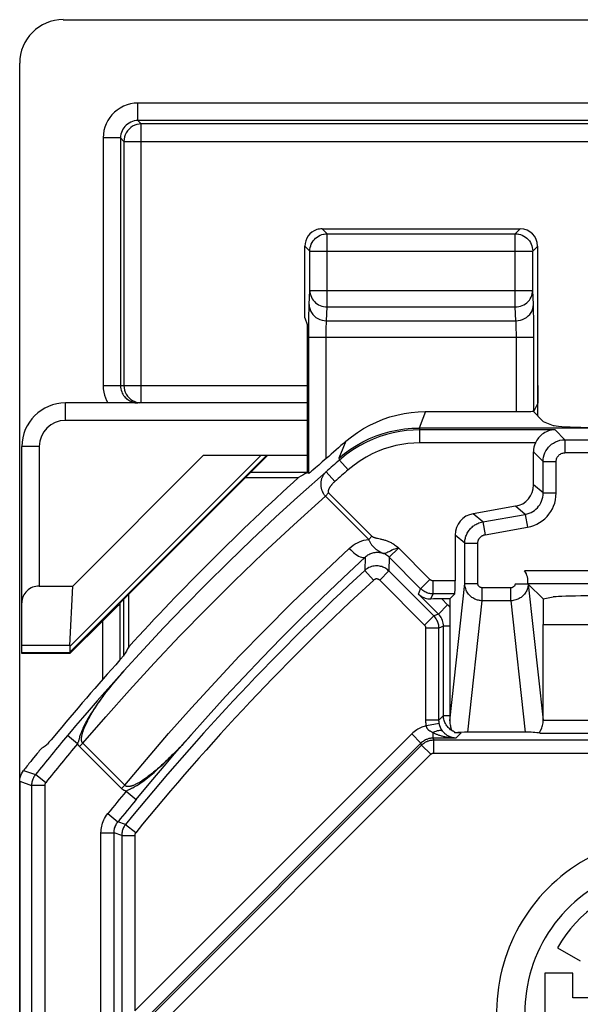
# Model space of a CAD drawing. Units: millimetres. Extents: x 115.1 to 137.3, y 77.9 to 130.7.
# Drawn here: x 115.1 to 121.5, y 119.4 to 130.7 of the extents above; entities that cross this region are included whole.
import ezdxf

# ---------------------------------------------------------------- set-up
doc = ezdxf.new("R2010")
doc.units = ezdxf.units.MM
doc.header["$LTSCALE"] = 16.335
doc.layers.get('0').update_dxf_attribs({"linetype": 'CONTINUOUS'})
for name, color, linetype in [('ASSI', 7, 'CONTINUOUS'), ('DRAFT', 7, 'CONTINUOUS'), ('RACCORDO', 7, 'CONTINUOUS'), ('SUPERFICI', 7, 'CONTINUOUS')]:
    doc.layers.add(name, color=color, linetype=linetype)

msp = doc.modelspace()

# ---------------------------------------------------------------- linework, layer by layer
at = {"color": 7, "linetype": 'CONTINUOUS'}
for p, q in [((118.372, 127.298), (118.372, 128.119)), ((118.372, 127.298), (118.399, 127.219)), ((118.418, 125.508), (118.399, 125.517)), ((117.694, 125.464), (118.301, 125.464)), ((116.351, 123.519), (116.351, 124.121))]:
    msp.add_line(p, q, dxfattribs=at)
msp.add_arc((137.449, 104.319), 28.526, 132.1608, 137.6963, dxfattribs=at)
for centre, major_axis, start_param, end_param in [((137.449, 78.268), (0, 52.117), 0.435681, 0.438056), ((163.483, 104.319), (52.085, 0), 2.70196, 2.704329)]:
    msp.add_ellipse(centre, major_axis=major_axis, ratio=0.866113, start_param=start_param, end_param=end_param, dxfattribs=at)
at = {"layer": 'ASSI', "color": 250, "linetype": 'CONTINUOUS'}
for p, q in [((118.63, 128.261), (118.572, 128.319)), ((120.79, 128.261), (120.847, 128.319)), ((118.63, 127.421), (118.63, 128.261)), ((118.63, 128.261), (120.79, 128.261)), ((120.79, 127.421), (120.79, 128.261)), ((118.43, 128.061), (118.372, 128.119)), ((120.99, 128.061), (121.047, 128.119)), ((118.43, 127.609), (118.43, 128.061)), ((118.43, 128.061), (120.99, 128.061)), ((120.99, 128.065), (120.99, 128.061)), ((120.99, 127.609), (120.99, 128.061)), ((118.422, 127.45), (118.43, 127.609)), ((118.43, 127.609), (120.99, 127.609)), ((120.997, 127.45), (120.99, 127.609)), ((118.622, 127.262), (118.63, 127.421)), ((118.63, 127.421), (120.79, 127.421)), ((120.797, 127.262), (120.79, 127.421)), ((121, 127.365), (120.999, 127.403)), ((118.419, 127.268), (118.419, 127.335)), ((121.001, 127.295), (121, 127.365)), ((121.002, 127.209), (121.001, 127.295)), ((118.418, 127.155), (118.419, 127.268)), ((118.622, 127.262), (120.797, 127.262)), ((120.801, 127.185), (120.8, 127.209)), ((120.801, 127.157), (120.801, 127.185)), ((121.002, 127.11), (121.002, 127.209)), ((118.418, 125.508), (118.418, 127.155)), ((118.418, 127.074), (121.002, 127.074)), ((118.618, 127.094), (118.618, 127.134)), ((118.618, 125.682), (118.618, 127.094)), ((120.802, 127.126), (120.801, 127.157)), ((120.802, 127.092), (120.802, 127.126)), ((120.802, 126.219), (120.802, 127.092)), ((121.002, 126.226), (121.002, 127.11)), ((119.759, 126.219), (119.728, 126.14)), ((119.728, 126.14), (119.685, 126.03)), ((118.844, 125.879), (118.81, 125.797)), ((118.81, 125.797), (118.764, 125.685))]:
    msp.add_line(p, q, dxfattribs=at)
at = {"layer": 'ASSI', "color": 7, "linetype": 'CONTINUOUS'}
for p, q in [((118.572, 128.319), (120.847, 128.319)), ((121.047, 126.317), (121.047, 128.119)), ((121.047, 126.317), (121.002, 126.226)), ((119.759, 126.219), (120.802, 126.219)), ((120.994, 126.224), (121.11, 126.107)), ((121.11, 126.107), (121.223, 126.062)), ((122.924, 126.03), (119.685, 126.03)), ((120.999, 125.379), (120.999, 125.758)), ((120.792, 125.133), (120.305, 125.047)), ((121.273, 120.063), (121.536, 119.915)), ((121.128, 119.773), (121.128, 118.861)), ((121.45, 119.773), (121.128, 119.773)), ((121.45, 119.488), (121.45, 119.773)), ((122.515, 119.488), (121.45, 119.488))]:
    msp.add_line(p, q, dxfattribs=at)
for points in [[(118.43, 128.061), (118.431, 128.082), (118.434, 128.103), (118.44, 128.123), (118.447, 128.143), (118.457, 128.162), (118.468, 128.179), (118.482, 128.196), (118.497, 128.21), (118.513, 128.223), (118.53, 128.235), (118.549, 128.244), (118.569, 128.252), (118.589, 128.257), (118.593, 128.258)], [(120.827, 128.258), (120.831, 128.257), (120.851, 128.252), (120.87, 128.244), (120.889, 128.235), (120.907, 128.223), (120.923, 128.21), (120.938, 128.196), (120.951, 128.179), (120.963, 128.162), (120.972, 128.143), (120.98, 128.123), (120.985, 128.103), (120.989, 128.082), (120.99, 128.065)], [(118.844, 125.879), (118.908, 125.931), (118.976, 125.98), (119.045, 126.024), (119.118, 126.064), (119.194, 126.1), (119.271, 126.131), (119.35, 126.158), (119.43, 126.18), (119.512, 126.197), (119.593, 126.209), (119.676, 126.217), (119.759, 126.219)], [(118.532, 125.606), (118.496, 125.574), (118.466, 125.549)], [(118.618, 125.682), (118.595, 125.661), (118.573, 125.642), (118.532, 125.606)], [(118.434, 125.521), (118.427, 125.515), (118.422, 125.511), (118.419, 125.509), (118.418, 125.508)], [(118.466, 125.549), (118.454, 125.538), (118.434, 125.521)]]:
    msp.add_lwpolyline(points, dxfattribs=at)
at = {"layer": 'ASSI', "color": 250, "linetype": 'CONTINUOUS'}
for points in [[(118.593, 128.258), (118.609, 128.26), (118.63, 128.261)], [(120.79, 128.261), (120.81, 128.26), (120.827, 128.258)], [(118.43, 127.609), (118.431, 127.589), (118.435, 127.57), (118.44, 127.551), (118.448, 127.533), (118.457, 127.515), (118.469, 127.499), (118.482, 127.483), (118.497, 127.469), (118.513, 127.457), (118.531, 127.446), (118.549, 127.437), (118.569, 127.43), (118.589, 127.425), (118.609, 127.422), (118.63, 127.421)], [(120.79, 127.421), (120.81, 127.422), (120.831, 127.425), (120.851, 127.43), (120.87, 127.437), (120.889, 127.446), (120.906, 127.457), (120.923, 127.469), (120.938, 127.483), (120.951, 127.499), (120.962, 127.515), (120.972, 127.533), (120.98, 127.551), (120.985, 127.57), (120.989, 127.589), (120.99, 127.609)], [(118.419, 127.335), (118.421, 127.392), (118.421, 127.415), (118.422, 127.434), (118.422, 127.45)], [(118.422, 127.45), (118.424, 127.426), (118.429, 127.402), (118.438, 127.378), (118.45, 127.356), (118.464, 127.336), (118.481, 127.318), (118.501, 127.301), (118.523, 127.288), (118.546, 127.277), (118.571, 127.269), (118.596, 127.264), (118.622, 127.262)], [(120.797, 127.262), (120.823, 127.264), (120.849, 127.269), (120.874, 127.277), (120.897, 127.288), (120.919, 127.301), (120.938, 127.318), (120.956, 127.336), (120.97, 127.356), (120.982, 127.378), (120.99, 127.402), (120.996, 127.426), (120.997, 127.45)], [(120.999, 127.403), (120.998, 127.42), (120.998, 127.436), (120.997, 127.45)], [(118.618, 127.134), (118.619, 127.171), (118.619, 127.188), (118.619, 127.205), (118.62, 127.22), (118.62, 127.233), (118.621, 127.245), (118.622, 127.254), (118.622, 127.262)], [(120.8, 127.209), (120.8, 127.219), (120.799, 127.229), (120.799, 127.239), (120.798, 127.247), (120.798, 127.255), (120.797, 127.262)], [(118.764, 125.685), (118.828, 125.738), (118.896, 125.787), (118.967, 125.832), (119.04, 125.873), (119.116, 125.909), (119.193, 125.941), (119.272, 125.968), (119.353, 125.991), (119.435, 126.008), (119.518, 126.02), (119.602, 126.028), (119.685, 126.03)]]:
    msp.add_lwpolyline(points, dxfattribs=at)
at = {"layer": 'ASSI', "color": 7, "linetype": 'CONTINUOUS'}
for centre, radius, start, end in [((137.449, 104.319), 28.477, 130.7921, 131.3957), ((122.599, 119.319), 2.024, 357.8497, 183.4299), ((122.599, 119.319), 1.7, 351.8275, 275.8361), ((122.599, 119.319), 1.52, 44.9003, 150.6959)]:
    msp.add_arc(centre, radius, start, end, dxfattribs=at)
for centre, major_axis, ratio, start_param, end_param in [((118.572, 128.119), (0.141, -0.141), 0.999695, 2.670464, 3.926839), ((118.572, 128.119), (-0.141, 0.141), 0.999695, -0.785246, -0.471129), ((120.847, 128.119), (0.141, 0.141), 0.999695, -0.785246, 0.785246), ((120.802, 126.226), (0.2, 0), 0.034921, -1.570796, -0.017453), ((122.219, 126.065), (1, 0), 0.034921, -3.054326, -1.570796), ((120.748, 125.379), (0.192, -0.161), 0.999741, -0.698004, 0.698004), ((120.349, 124.801), (0.192, -0.161), 0.999741, 2.443589, 3.839597)]:
    msp.add_ellipse(centre, major_axis=major_axis, ratio=ratio, start_param=start_param, end_param=end_param, dxfattribs=at)
at = {"layer": 'DRAFT', "color": 7, "linetype": 'CONTINUOUS'}
for p, q in [((117.949, 125.719), (116.245, 124.016)), ((121.11, 124.069), (121.223, 124.092)), ((121.11, 124.069), (121.11, 123.774)), ((121.11, 123.774), (123.084, 123.774))]:
    msp.add_line(p, q, dxfattribs=at)
msp.add_ellipse((122.219, 124.09), major_axis=(1, 0), ratio=0.017455, start_param=1.570796, end_param=3.054326, dxfattribs=at)
at = {"layer": 'RACCORDO', "color": 250, "linetype": 'CONTINUOUS'}
for p, q in [((116.457, 129.561), (116.457, 129.761)), ((135.941, 129.761), (116.457, 129.761)), ((116.457, 129.561), (116.495, 129.522)), ((135.941, 129.561), (116.457, 129.561)), ((116.495, 126.319), (116.495, 129.522)), ((135.902, 129.522), (116.495, 129.522)), ((116.057, 129.361), (116.057, 126.519)), ((116.257, 129.361), (116.057, 129.361)), ((116.257, 129.361), (116.257, 126.519)), ((116.257, 129.361), (116.295, 129.322)), ((116.295, 129.322), (116.295, 126.519)), ((116.295, 129.322), (136.102, 129.322)), ((116.057, 126.519), (118.399, 126.519)), ((115.624, 126.119), (115.624, 126.319)), ((118.399, 126.119), (115.624, 126.119)), ((119.685, 126.03), (119.693, 126.01)), ((119.693, 125.86), (119.693, 126.01)), ((121.246, 126.01), (119.693, 126.01)), ((121.246, 126.01), (121.359, 125.897)), ((115.324, 125.819), (115.124, 125.819)), ((115.324, 125.819), (115.324, 124.217)), ((121.021, 125.86), (119.693, 125.86)), ((121.359, 125.897), (121.359, 125.747)), ((121.359, 125.897), (123.66, 125.897)), ((120.999, 125.758), (121.109, 125.647)), ((123.803, 125.747), (121.359, 125.747)), ((118.764, 125.685), (118.771, 125.664)), ((118.87, 125.551), (118.771, 125.664)), ((121.109, 125.286), (121.109, 125.647)), ((121.109, 125.647), (121.259, 125.647)), ((121.259, 125.286), (121.259, 125.647)), ((118.399, 125.519), (117.749, 125.519)), ((118.718, 125.417), (118.619, 125.53)), ((121.109, 125.286), (120.999, 125.379)), ((118.646, 125.286), (118.609, 125.249)), ((118.609, 125.249), (119.106, 124.752)), ((118.646, 125.286), (119.143, 124.789)), ((121.109, 125.286), (121.259, 125.286)), ((120.416, 124.954), (120.305, 125.047)), ((120.416, 124.954), (120.903, 125.04)), ((120.903, 125.04), (120.792, 125.133)), ((120.903, 125.04), (120.929, 124.892)), ((120.416, 124.954), (120.442, 124.806)), ((120.209, 124.708), (120.099, 124.801)), ((120.442, 124.806), (120.929, 124.892)), ((119.143, 124.789), (119.106, 124.752)), ((120.209, 124.247), (120.209, 124.708)), ((120.209, 124.708), (120.359, 124.708)), ((120.359, 124.247), (120.359, 124.708)), ((119.342, 124.547), (119.448, 124.653)), ((119.809, 124.292), (119.447, 124.655)), ((119.066, 124.55), (119.062, 124.396)), ((119.342, 124.547), (119.339, 124.39)), ((119.703, 124.186), (119.342, 124.547)), ((119.062, 124.396), (119.163, 124.286)), ((119.339, 124.39), (119.233, 124.284)), ((119.854, 123.874), (119.339, 124.39)), ((122.188, 124.391), (120.897, 124.391)), ((119.748, 123.768), (119.233, 124.284)), ((119.703, 124.186), (119.809, 124.292)), ((119.845, 124.128), (119.845, 124.278)), ((120.099, 124.278), (119.845, 124.278)), ((120.037, 122.671), (120.209, 124.247)), ((120.209, 124.247), (120.359, 124.247)), ((122.188, 124.241), (120.938, 124.241)), ((120.939, 124.24), (121.11, 122.676)), ((119.678, 124.125), (119.703, 124.186)), ((119.907, 123.896), (119.678, 124.125)), ((119.82, 124.069), (119.845, 124.128)), ((120.096, 124.128), (119.845, 124.128)), ((120.409, 124.049), (120.409, 124.197)), ((120.738, 124.197), (120.409, 124.197)), ((120.738, 124.049), (120.738, 124.197)), ((116.252, 123.37), (116.252, 124.013)), ((116.29, 124.061), (116.29, 123.413)), ((120.013, 124.002), (119.946, 124.069)), ((120.244, 122.538), (120.409, 124.049)), ((120.738, 124.049), (120.409, 124.049)), ((120.738, 124.049), (120.904, 122.538)), ((119.907, 123.896), (119.854, 123.874)), ((119.907, 123.896), (120.013, 124.002)), ((116.052, 123.145), (116.052, 123.818)), ((119.854, 123.874), (119.748, 123.768)), ((119.763, 122.676), (119.763, 123.733)), ((119.913, 123.733), (119.763, 123.733)), ((119.965, 123.755), (119.913, 123.733)), ((119.913, 122.676), (119.913, 123.733)), ((119.965, 122.729), (119.965, 123.755)), ((120.037, 123.755), (119.965, 123.755)), ((116.271, 123.217), (116.244, 123.187)), ((116.295, 123.245), (116.269, 123.216)), ((116.202, 123.137), (116.174, 123.105)), ((116.224, 123.163), (116.197, 123.132)), ((116.247, 123.19), (116.22, 123.159)), ((117.038, 122.475), (117.262, 122.725)), ((119.913, 122.676), (119.763, 122.676)), ((119.965, 122.729), (119.913, 122.676)), ((119.965, 122.729), (120.037, 122.729)), ((121.11, 122.679), (125.48, 122.679)), ((119.916, 122.64), (119.769, 122.612)), ((115.763, 122.407), (115.647, 122.503)), ((119.6, 122.519), (116.42, 119.339)), ((116.958, 122.387), (117, 122.433)), ((116.984, 122.415), (117.022, 122.456)), ((117.011, 122.444), (117.044, 122.481)), ((119.706, 122.413), (119.6, 122.519)), ((119.847, 122.471), (119.847, 122.534)), ((119.856, 122.45), (119.847, 122.471)), ((120.108, 122.471), (119.847, 122.471)), ((119.856, 122.3), (119.856, 122.45)), ((119.856, 122.45), (125.401, 122.45)), ((120.168, 122.531), (120.108, 122.471)), ((121.071, 122.529), (125.48, 122.529)), ((115.823, 122.412), (115.786, 122.375)), ((116.268, 121.893), (115.786, 122.375)), ((116.305, 121.93), (115.823, 122.412)), ((119.706, 122.413), (116.333, 119.04)), ((116.355, 119.032), (119.714, 122.392)), ((116.939, 122.367), (116.907, 122.334)), ((119.714, 122.392), (119.706, 122.413)), ((119.821, 122.286), (119.714, 122.392)), ((116.461, 118.926), (119.821, 122.286)), ((119.856, 122.3), (125.401, 122.3)), ((115.142, 122.1), (115.279, 122.052)), ((115.099, 121.975), (115.236, 121.927)), ((115.397, 121.959), (115.279, 122.052)), ((115.236, 121.927), (115.236, 105.119)), ((115.386, 121.927), (115.236, 121.927)), ((115.386, 121.927), (115.386, 105.119)), ((116.305, 121.93), (116.268, 121.893)), ((116.321, 121.862), (116.436, 121.766)), ((116.11, 121.605), (116.227, 121.511)), ((116.314, 121.48), (116.227, 121.511)), ((116.314, 121.48), (116.431, 121.386)), ((116.032, 87.253), (116.032, 121.385)), ((116.032, 121.385), (116.182, 121.385)), ((116.182, 87.253), (116.182, 121.385)), ((116.27, 121.354), (116.182, 121.385)), ((116.27, 121.354), (116.27, 119.264)), ((116.27, 121.354), (116.42, 121.354)), ((116.42, 121.354), (116.42, 119.339))]:
    msp.add_line(p, q, dxfattribs=at)
at = {"layer": 'RACCORDO', "color": 7, "linetype": 'CONTINUOUS'}
for p, q in [((118.399, 127.219), (118.399, 125.517)), ((121.049, 126.519), (121.049, 126.319)), ((118.399, 126.319), (115.624, 126.319)), ((115.124, 123.534), (115.124, 125.819)), ((120.099, 124.801), (120.099, 124.278)), ((120.788, 124.244), (120.934, 124.244)), ((120.934, 124.293), (120.935, 124.292)), ((120.938, 124.241), (120.939, 124.24)), ((121.11, 124.069), (120.939, 124.24)), ((115.324, 124.217), (115.707, 124.217)), ((120.037, 124.069), (120.096, 124.128)), ((116.245, 124.016), (116.252, 124.013)), ((120.037, 124.069), (119.946, 124.069)), ((115.675, 123.441), (116.052, 123.818)), ((121.11, 122.679), (121.11, 123.774)), ((116.178, 123.115), (116.076, 123)), ((116.076, 123), (115.987, 122.899)), ((115.987, 122.899), (115.895, 122.793)), ((115.895, 122.793), (115.818, 122.704)), ((115.818, 122.704), (115.741, 122.613)), ((115.535, 122.542), (115.503, 122.503)), ((115.688, 122.552), (115.647, 122.503)), ((115.741, 122.613), (115.688, 122.552)), ((120.057, 122.561), (120.056, 122.561)), ((120.056, 122.561), (120.061, 122.559)), ((120.061, 122.559), (120.065, 122.557)), ((120.904, 122.538), (120.244, 122.538)), ((115.503, 122.503), (115.459, 122.451)), ((116.966, 122.392), (117.066, 122.506)), ((120.168, 122.531), (120.097, 122.531)), ((116.877, 122.289), (116.966, 122.392)), ((116.779, 122.175), (116.877, 122.289)), ((116.694, 122.074), (116.779, 122.175)), ((115.099, 121.975), (115.099, 86.663)), ((116.606, 121.97), (116.694, 122.074)), ((116.436, 121.766), (116.606, 121.97))]:
    msp.add_line(p, q, dxfattribs=at)
at = {"layer": 'RACCORDO', "color": 250, "linetype": 'CONTINUOUS'}
for points in [[(116.457, 129.761), (116.413, 129.759), (116.372, 129.752), (116.331, 129.741), (116.291, 129.725), (116.253, 129.705), (116.217, 129.682), (116.186, 129.656), (116.157, 129.627), (116.132, 129.595), (116.11, 129.562), (116.092, 129.525), (116.077, 129.487), (116.066, 129.447), (116.06, 129.405), (116.057, 129.361)], [(116.457, 129.561), (116.435, 129.56), (116.414, 129.557), (116.394, 129.551), (116.374, 129.543), (116.355, 129.533), (116.337, 129.521), (116.321, 129.508), (116.307, 129.494), (116.294, 129.478), (116.283, 129.461), (116.274, 129.443), (116.267, 129.424), (116.261, 129.404), (116.258, 129.383), (116.257, 129.361)], [(116.495, 129.522), (116.469, 129.521), (116.443, 129.516), (116.419, 129.507), (116.395, 129.496), (116.373, 129.481), (116.354, 129.464), (116.336, 129.444), (116.322, 129.422), (116.31, 129.399), (116.302, 129.374), (116.297, 129.349), (116.295, 129.322)], [(116.057, 126.519), (116.059, 126.481), (116.064, 126.444), (116.072, 126.41), (116.082, 126.378), (116.095, 126.347), (116.11, 126.319)], [(116.257, 126.519), (116.257, 126.5), (116.26, 126.482), (116.264, 126.464), (116.27, 126.448), (116.276, 126.433), (116.284, 126.419), (116.292, 126.406), (116.301, 126.394), (116.31, 126.383), (116.32, 126.373), (116.33, 126.364), (116.34, 126.357), (116.35, 126.35), (116.36, 126.344), (116.371, 126.338), (116.381, 126.334), (116.384, 126.333)], [(116.295, 126.519), (116.297, 126.493), (116.302, 126.467), (116.31, 126.443), (116.322, 126.419), (116.336, 126.397), (116.354, 126.378), (116.373, 126.36)], [(116.373, 126.36), (116.395, 126.346), (116.419, 126.334), (116.443, 126.326), (116.469, 126.321)], [(119.693, 126.01), (119.616, 126.008), (119.539, 126.002), (119.462, 125.991), (119.386, 125.976), (119.312, 125.957), (119.236, 125.934), (119.158, 125.904), (119.08, 125.869), (119.002, 125.828), (118.924, 125.78), (118.847, 125.726), (118.771, 125.664)], [(119.693, 125.86), (119.624, 125.858), (119.555, 125.853), (119.487, 125.843), (119.419, 125.83), (119.352, 125.813), (119.284, 125.792), (119.215, 125.766), (119.146, 125.734), (119.076, 125.698), (119.007, 125.655), (118.938, 125.606), (118.87, 125.551)], [(121.109, 125.647), (121.111, 125.672), (121.115, 125.697), (121.121, 125.722), (121.13, 125.746), (121.141, 125.769), (121.155, 125.79), (121.17, 125.81), (121.187, 125.828), (121.207, 125.845), (121.228, 125.859), (121.251, 125.872), (121.275, 125.882), (121.302, 125.89), (121.33, 125.895), (121.359, 125.897)], [(121.259, 125.647), (121.26, 125.657), (121.261, 125.667), (121.264, 125.677), (121.268, 125.687), (121.272, 125.696), (121.277, 125.704), (121.284, 125.712), (121.291, 125.719), (121.298, 125.726), (121.307, 125.732), (121.316, 125.737), (121.326, 125.741), (121.336, 125.744), (121.348, 125.746), (121.359, 125.747)], [(118.252, 125.203), (118.323, 125.267), (118.619, 125.53)], [(118.619, 125.53), (118.612, 125.523), (118.606, 125.517), (118.6, 125.51), (118.595, 125.503), (118.59, 125.497), (118.585, 125.49), (118.581, 125.483), (118.578, 125.477), (118.574, 125.47), (118.571, 125.463), (118.569, 125.457), (118.566, 125.45), (118.564, 125.444), (118.562, 125.438), (118.561, 125.431), (118.559, 125.425), (118.558, 125.419), (118.557, 125.412), (118.556, 125.406), (118.556, 125.399), (118.555, 125.392), (118.555, 125.385), (118.555, 125.378), (118.556, 125.371), (118.557, 125.364), (118.557, 125.357), (118.559, 125.35), (118.56, 125.343), (118.562, 125.336), (118.563, 125.33), (118.565, 125.324), (118.567, 125.318), (118.569, 125.312), (118.572, 125.307), (118.574, 125.301), (118.577, 125.296), (118.579, 125.291), (118.582, 125.286), (118.585, 125.281), (118.588, 125.276), (118.592, 125.271), (118.595, 125.265), (118.6, 125.26), (118.604, 125.254), (118.609, 125.249)], [(118.718, 125.417), (118.713, 125.413), (118.708, 125.408), (118.704, 125.404), (118.699, 125.4), (118.695, 125.395), (118.691, 125.391), (118.688, 125.387), (118.684, 125.383), (118.681, 125.379), (118.678, 125.376), (118.675, 125.372), (118.672, 125.368), (118.669, 125.365), (118.667, 125.362), (118.664, 125.358), (118.662, 125.355), (118.66, 125.352), (118.658, 125.349), (118.656, 125.346), (118.654, 125.342), (118.652, 125.339), (118.651, 125.336), (118.649, 125.333), (118.648, 125.329), (118.646, 125.326), (118.645, 125.323), (118.644, 125.32), (118.643, 125.318), (118.642, 125.315), (118.642, 125.312), (118.641, 125.31), (118.641, 125.308), (118.641, 125.306), (118.64, 125.304), (118.64, 125.302), (118.64, 125.3), (118.641, 125.298), (118.641, 125.296), (118.641, 125.295), (118.642, 125.293), (118.642, 125.292), (118.643, 125.29), (118.644, 125.289), (118.645, 125.287), (118.646, 125.286)], [(115.823, 122.412), (116.086, 122.716), (116.359, 123.023), (116.643, 123.332), (116.937, 123.644), (117.242, 123.957), (117.561, 124.274), (117.896, 124.595), (118.245, 124.92), (118.609, 125.249)], [(120.903, 125.04), (120.926, 125.045), (120.949, 125.052), (120.97, 125.062), (120.991, 125.073), (121.01, 125.086), (121.027, 125.101), (121.043, 125.116), (121.058, 125.133), (121.07, 125.151), (121.082, 125.171), (121.091, 125.192), (121.099, 125.214), (121.105, 125.237), (121.108, 125.261), (121.109, 125.286)], [(120.929, 124.892), (120.967, 124.901), (121.003, 124.912), (121.037, 124.927), (121.069, 124.945), (121.1, 124.966), (121.128, 124.989), (121.154, 125.015), (121.176, 125.042), (121.197, 125.071), (121.215, 125.102), (121.23, 125.135), (121.242, 125.17), (121.251, 125.207), (121.257, 125.245), (121.259, 125.286)], [(120.209, 124.708), (120.21, 124.719), (120.21, 124.73), (120.212, 124.742), (120.214, 124.754), (120.216, 124.766), (120.219, 124.778), (120.223, 124.789), (120.228, 124.801), (120.233, 124.813), (120.238, 124.824), (120.245, 124.835), (120.251, 124.846), (120.259, 124.857), (120.267, 124.867), (120.275, 124.876), (120.284, 124.886), (120.293, 124.894), (120.303, 124.903), (120.313, 124.91), (120.324, 124.918), (120.335, 124.924), (120.347, 124.931), (120.359, 124.936), (120.372, 124.942), (120.386, 124.946), (120.401, 124.951), (120.416, 124.954)], [(120.359, 124.708), (120.359, 124.712), (120.36, 124.717), (120.36, 124.721), (120.361, 124.726), (120.362, 124.731), (120.363, 124.736), (120.365, 124.74), (120.367, 124.745), (120.369, 124.75), (120.371, 124.754), (120.373, 124.759), (120.376, 124.763), (120.379, 124.767), (120.382, 124.771), (120.386, 124.775), (120.389, 124.779), (120.393, 124.782), (120.397, 124.786), (120.401, 124.789), (120.405, 124.792), (120.41, 124.794), (120.414, 124.797), (120.419, 124.799), (120.424, 124.801), (120.43, 124.803), (120.436, 124.805), (120.442, 124.806)], [(118.882, 124.649), (118.905, 124.668), (118.928, 124.685), (118.952, 124.7), (118.976, 124.714), (119.001, 124.725), (119.027, 124.735), (119.052, 124.742), (119.079, 124.748), (119.106, 124.752)], [(119.106, 124.752), (119.108, 124.745), (119.112, 124.738), (119.115, 124.731), (119.119, 124.724), (119.122, 124.717), (119.126, 124.711), (119.13, 124.705), (119.135, 124.698), (119.139, 124.692), (119.144, 124.686), (119.149, 124.68), (119.154, 124.674), (119.16, 124.668), (119.165, 124.663), (119.171, 124.657), (119.177, 124.652), (119.182, 124.647), (119.188, 124.642), (119.194, 124.637), (119.201, 124.633), (119.207, 124.628), (119.213, 124.624), (119.219, 124.62), (119.225, 124.616), (119.232, 124.613), (119.238, 124.609), (119.244, 124.606), (119.25, 124.603), (119.256, 124.6), (119.262, 124.598), (119.267, 124.595), (119.279, 124.59)], [(119.143, 124.789), (119.145, 124.788), (119.147, 124.786), (119.149, 124.784), (119.152, 124.783), (119.155, 124.781), (119.158, 124.78), (119.162, 124.778), (119.166, 124.777), (119.17, 124.775), (119.175, 124.774), (119.18, 124.772), (119.185, 124.771), (119.19, 124.77), (119.196, 124.768), (119.202, 124.767), (119.209, 124.765)], [(119.209, 124.765), (119.238, 124.759), (119.247, 124.757), (119.255, 124.755), (119.263, 124.752), (119.272, 124.75), (119.281, 124.748), (119.29, 124.745), (119.299, 124.742), (119.308, 124.739), (119.317, 124.736), (119.326, 124.732), (119.335, 124.729), (119.344, 124.725), (119.354, 124.721), (119.363, 124.716), (119.373, 124.711), (119.382, 124.705), (119.393, 124.699), (119.403, 124.692), (119.414, 124.684), (119.425, 124.676), (119.436, 124.666), (119.447, 124.655)], [(116.305, 121.93), (116.553, 122.226), (116.809, 122.523), (117.072, 122.819), (117.342, 123.115), (117.62, 123.411), (117.913, 123.711), (118.221, 124.019), (118.545, 124.331), (118.882, 124.649)], [(118.882, 124.649), (118.9, 124.631), (118.919, 124.614), (118.937, 124.598), (118.956, 124.584), (118.974, 124.571), (118.991, 124.561), (119.007, 124.553), (119.023, 124.548), (119.036, 124.545), (119.048, 124.544), (119.058, 124.546), (119.066, 124.55)], [(119.066, 124.55), (119.076, 124.559), (119.087, 124.567), (119.098, 124.575), (119.109, 124.581), (119.12, 124.587), (119.132, 124.591), (119.143, 124.596), (119.155, 124.599), (119.167, 124.602), (119.18, 124.603), (119.192, 124.605), (119.204, 124.605), (119.217, 124.604), (119.229, 124.603), (119.242, 124.601), (119.254, 124.598), (119.266, 124.594), (119.278, 124.59)], [(119.326, 124.604), (119.314, 124.598), (119.303, 124.593), (119.294, 124.59), (119.286, 124.589), (119.278, 124.59)], [(119.342, 124.547), (119.333, 124.556), (119.322, 124.564), (119.312, 124.572), (119.301, 124.579), (119.29, 124.585), (119.278, 124.59)], [(119.447, 124.654), (119.427, 124.649), (119.407, 124.642), (119.389, 124.635), (119.371, 124.627), (119.355, 124.619), (119.326, 124.604)], [(117.262, 122.725), (117.463, 122.947), (117.671, 123.17), (117.884, 123.394), (118.103, 123.619), (118.33, 123.847), (118.567, 124.079), (118.812, 124.313), (119.066, 124.55)], [(119.339, 124.39), (119.331, 124.397), (119.322, 124.405), (119.313, 124.412), (119.303, 124.418), (119.292, 124.425), (119.281, 124.43), (119.269, 124.435), (119.256, 124.44), (119.243, 124.443), (119.229, 124.446), (119.215, 124.448), (119.2, 124.449), (119.185, 124.448), (119.17, 124.447), (119.155, 124.444), (119.139, 124.44), (119.124, 124.435), (119.108, 124.428), (119.093, 124.419), (119.077, 124.409), (119.062, 124.396)], [(119.233, 124.284), (119.231, 124.286), (119.229, 124.288), (119.226, 124.289), (119.224, 124.291), (119.221, 124.293), (119.218, 124.294), (119.215, 124.295), (119.212, 124.296), (119.209, 124.297), (119.205, 124.298), (119.202, 124.298), (119.198, 124.299), (119.194, 124.299), (119.19, 124.298), (119.187, 124.298), (119.183, 124.297), (119.179, 124.295), (119.175, 124.293), (119.171, 124.291), (119.167, 124.289), (119.163, 124.286)], [(119.845, 124.278), (119.842, 124.278), (119.839, 124.278), (119.836, 124.278), (119.833, 124.279), (119.83, 124.28), (119.827, 124.281), (119.824, 124.282), (119.821, 124.283), (119.818, 124.285), (119.815, 124.287), (119.812, 124.29), (119.809, 124.292)], [(120.409, 124.049), (120.399, 124.049), (120.388, 124.05), (120.377, 124.051), (120.367, 124.053), (120.356, 124.056), (120.346, 124.059), (120.335, 124.063), (120.324, 124.068), (120.313, 124.073), (120.303, 124.08), (120.292, 124.087), (120.282, 124.095), (120.272, 124.103), (120.263, 124.113), (120.254, 124.123), (120.246, 124.134), (120.238, 124.145), (120.231, 124.157), (120.225, 124.17), (120.22, 124.184), (120.216, 124.198), (120.212, 124.214), (120.21, 124.23), (120.209, 124.247)], [(120.409, 124.197), (120.407, 124.197), (120.404, 124.197), (120.401, 124.198), (120.399, 124.198), (120.396, 124.199), (120.393, 124.2), (120.391, 124.201), (120.388, 124.202), (120.385, 124.203), (120.383, 124.205), (120.38, 124.207), (120.377, 124.209), (120.375, 124.211), (120.373, 124.213), (120.37, 124.216), (120.368, 124.218), (120.367, 124.221), (120.365, 124.225), (120.363, 124.228), (120.362, 124.231), (120.361, 124.235), (120.36, 124.239), (120.36, 124.243), (120.359, 124.247)], [(120.788, 124.244), (120.788, 124.241), (120.788, 124.239), (120.787, 124.236), (120.786, 124.233), (120.785, 124.231), (120.784, 124.228), (120.783, 124.225), (120.782, 124.223), (120.78, 124.22), (120.779, 124.217), (120.777, 124.215), (120.774, 124.213), (120.772, 124.21), (120.77, 124.208), (120.767, 124.206), (120.764, 124.204), (120.761, 124.203), (120.758, 124.201), (120.755, 124.2), (120.752, 124.199), (120.749, 124.198), (120.745, 124.197), (120.742, 124.197), (120.738, 124.197)], [(120.938, 124.241), (120.938, 124.231), (120.936, 124.221), (120.935, 124.211), (120.932, 124.2), (120.929, 124.189), (120.926, 124.178), (120.921, 124.167), (120.916, 124.156), (120.91, 124.146), (120.903, 124.135), (120.895, 124.125), (120.887, 124.115), (120.877, 124.105), (120.867, 124.096), (120.857, 124.087), (120.845, 124.08), (120.833, 124.073), (120.82, 124.066), (120.807, 124.061), (120.794, 124.057), (120.781, 124.053), (120.767, 124.051), (120.753, 124.049), (120.738, 124.049)], [(119.845, 124.128), (119.833, 124.128), (119.821, 124.129), (119.81, 124.131), (119.798, 124.133), (119.787, 124.136), (119.775, 124.14), (119.763, 124.145), (119.751, 124.151), (119.739, 124.158), (119.726, 124.166), (119.715, 124.176), (119.703, 124.186)], [(119.965, 123.755), (119.965, 123.772), (119.962, 123.789), (119.959, 123.806), (119.953, 123.823), (119.947, 123.839), (119.939, 123.854), (119.93, 123.869), (119.919, 123.883), (119.907, 123.896)], [(120.037, 123.975), (120.034, 123.98), (120.03, 123.984), (120.026, 123.989), (120.021, 123.993), (120.017, 123.998), (120.013, 124.002)], [(119.913, 123.733), (119.912, 123.745), (119.911, 123.757), (119.91, 123.768), (119.907, 123.78), (119.904, 123.792), (119.9, 123.803), (119.895, 123.815), (119.889, 123.827), (119.882, 123.839), (119.874, 123.851), (119.865, 123.863), (119.854, 123.874)], [(119.763, 123.733), (119.763, 123.736), (119.763, 123.739), (119.762, 123.742), (119.761, 123.745), (119.761, 123.748), (119.76, 123.751), (119.758, 123.754), (119.757, 123.757), (119.755, 123.76), (119.753, 123.763), (119.751, 123.765), (119.748, 123.768)], [(116.18, 123.111), (116.153, 123.078), (116.132, 123.052), (116.112, 123.027), (116.092, 123.002), (116.074, 122.978), (116.056, 122.954), (116.038, 122.93), (116.021, 122.907), (116.005, 122.884), (115.99, 122.862), (115.975, 122.84), (115.96, 122.819), (115.946, 122.798), (115.933, 122.777), (115.921, 122.757), (115.908, 122.738), (115.897, 122.718), (115.886, 122.7), (115.875, 122.681), (115.866, 122.664), (115.856, 122.647), (115.848, 122.63), (115.84, 122.614), (115.832, 122.599), (115.825, 122.584), (115.819, 122.57), (115.813, 122.556), (115.808, 122.543), (115.803, 122.53), (115.798, 122.518), (115.794, 122.507), (115.79, 122.496), (115.787, 122.485), (115.784, 122.475), (115.781, 122.465), (115.776, 122.448)], [(115.823, 122.412), (115.821, 122.414), (115.819, 122.417), (115.817, 122.42), (115.815, 122.424), (115.814, 122.428), (115.812, 122.432), (115.811, 122.436), (115.81, 122.441), (115.81, 122.445), (115.809, 122.45), (115.809, 122.456), (115.809, 122.461), (115.809, 122.467), (115.809, 122.473), (115.81, 122.48), (115.811, 122.486), (115.812, 122.493), (115.813, 122.5), (115.815, 122.507), (115.817, 122.515), (115.819, 122.523), (115.821, 122.531), (115.823, 122.539), (115.826, 122.547), (115.829, 122.556), (115.832, 122.565), (115.836, 122.575), (115.84, 122.584), (115.844, 122.594), (115.848, 122.604), (115.853, 122.615), (115.857, 122.625), (115.863, 122.636), (115.868, 122.648), (115.874, 122.659), (115.88, 122.671), (115.886, 122.684), (115.893, 122.696), (115.9, 122.709), (115.908, 122.723), (115.916, 122.737), (115.924, 122.751), (115.932, 122.765), (115.941, 122.78), (115.951, 122.795), (115.961, 122.811), (115.971, 122.827), (115.982, 122.844), (115.993, 122.861), (116.005, 122.878), (116.017, 122.896), (116.03, 122.914), (116.044, 122.933), (116.058, 122.953), (116.073, 122.973), (116.088, 122.994), (116.105, 123.016), (116.122, 123.038), (116.14, 123.062), (116.16, 123.086)], [(119.769, 122.612), (119.768, 122.619), (119.766, 122.626), (119.765, 122.633), (119.765, 122.641), (119.764, 122.648), (119.764, 122.655), (119.763, 122.662), (119.763, 122.669), (119.763, 122.676)], [(119.916, 122.64), (119.915, 122.644), (119.915, 122.648), (119.914, 122.652), (119.914, 122.656), (119.914, 122.66), (119.913, 122.664), (119.913, 122.668), (119.913, 122.672), (119.913, 122.676)], [(120.037, 122.576), (120.027, 122.584), (120.018, 122.593), (120.01, 122.603), (120.002, 122.614), (119.995, 122.625), (119.988, 122.637), (119.982, 122.649), (119.977, 122.662), (119.973, 122.675), (119.97, 122.688), (119.967, 122.701), (119.966, 122.715), (119.965, 122.729)], [(119.769, 122.612), (119.756, 122.609), (119.743, 122.605), (119.729, 122.601), (119.715, 122.595), (119.701, 122.589), (119.687, 122.582), (119.672, 122.574), (119.658, 122.565), (119.643, 122.555), (119.628, 122.544), (119.614, 122.532), (119.6, 122.519)], [(119.847, 122.534), (119.84, 122.537), (119.833, 122.54), (119.826, 122.543), (119.821, 122.546), (119.815, 122.549), (119.81, 122.551), (119.806, 122.554), (119.801, 122.557), (119.798, 122.56), (119.794, 122.564), (119.791, 122.567), (119.788, 122.57), (119.785, 122.573), (119.783, 122.576), (119.781, 122.58), (119.779, 122.583), (119.777, 122.586), (119.775, 122.589), (119.774, 122.593), (119.773, 122.596), (119.771, 122.6), (119.77, 122.604), (119.769, 122.608), (119.769, 122.612)], [(119.961, 122.544), (119.953, 122.55), (119.944, 122.555), (119.934, 122.557), (119.921, 122.558), (119.908, 122.556), (119.894, 122.553), (119.879, 122.548), (119.863, 122.542), (119.847, 122.534)], [(119.92, 122.624), (119.919, 122.626), (119.918, 122.63), (119.917, 122.635), (119.916, 122.64)], [(120.029, 122.49), (120.024, 122.493), (120.019, 122.496), (120.014, 122.499), (120.009, 122.502), (120.004, 122.505), (120, 122.508), (119.995, 122.511), (119.991, 122.515), (119.987, 122.518), (119.982, 122.522), (119.978, 122.526), (119.974, 122.53), (119.969, 122.534), (119.965, 122.539), (119.961, 122.544)], [(120.056, 122.561), (120.046, 122.568), (120.037, 122.576)], [(115.776, 122.448), (115.774, 122.44), (115.772, 122.433), (115.77, 122.426), (115.767, 122.419), (115.765, 122.413), (115.763, 122.407)], [(119.847, 122.471), (119.84, 122.471), (119.833, 122.471), (119.826, 122.47), (119.819, 122.469), (119.812, 122.468), (119.805, 122.467), (119.797, 122.465), (119.789, 122.463), (119.781, 122.46), (119.773, 122.457), (119.765, 122.454), (119.757, 122.45), (119.748, 122.445), (119.74, 122.44), (119.731, 122.434), (119.723, 122.428), (119.714, 122.42), (119.706, 122.413)], [(119.714, 122.392), (119.72, 122.397), (119.725, 122.402), (119.731, 122.406), (119.737, 122.411), (119.743, 122.415), (119.749, 122.419), (119.756, 122.423), (119.763, 122.427), (119.77, 122.431), (119.778, 122.434), (119.786, 122.438), (119.795, 122.441), (119.804, 122.443), (119.814, 122.446), (119.824, 122.448), (119.834, 122.449), (119.845, 122.45), (119.856, 122.45)], [(119.871, 122.521), (119.863, 122.525), (119.855, 122.529), (119.847, 122.534)], [(120.108, 122.471), (120.094, 122.471), (120.081, 122.472), (120.068, 122.473), (120.056, 122.474), (120.044, 122.475), (120.033, 122.476), (120.021, 122.478), (120.01, 122.479), (119.999, 122.481), (119.989, 122.483), (119.979, 122.485), (119.969, 122.487), (119.96, 122.489), (119.95, 122.492), (119.941, 122.494), (119.933, 122.497), (119.924, 122.5), (119.916, 122.502), (119.908, 122.505), (119.901, 122.508), (119.893, 122.511), (119.886, 122.514), (119.878, 122.517), (119.871, 122.521)], [(120.053, 122.481), (120.047, 122.483), (120.041, 122.485), (120.035, 122.488), (120.029, 122.49)], [(120.108, 122.471), (120.1, 122.472), (120.093, 122.472), (120.086, 122.473), (120.079, 122.474), (120.072, 122.476), (120.065, 122.477), (120.059, 122.479), (120.053, 122.481)], [(115.786, 122.375), (115.783, 122.378), (115.78, 122.381), (115.778, 122.384), (115.775, 122.387), (115.772, 122.391), (115.77, 122.395), (115.767, 122.399), (115.765, 122.403), (115.763, 122.407)], [(116.919, 122.346), (116.899, 122.326), (116.88, 122.307), (116.862, 122.288), (116.843, 122.27), (116.826, 122.253), (116.808, 122.236), (116.791, 122.219), (116.774, 122.203), (116.758, 122.188), (116.741, 122.173), (116.726, 122.159), (116.71, 122.145), (116.695, 122.131), (116.68, 122.118), (116.665, 122.105), (116.651, 122.093), (116.637, 122.082), (116.623, 122.07), (116.609, 122.059), (116.596, 122.049), (116.583, 122.039), (116.57, 122.029), (116.558, 122.02), (116.546, 122.011), (116.534, 122.003), (116.523, 121.995), (116.512, 121.988), (116.502, 121.981), (116.492, 121.974), (116.483, 121.969), (116.473, 121.963), (116.465, 121.958), (116.456, 121.953), (116.448, 121.949), (116.44, 121.945), (116.433, 121.941), (116.425, 121.937), (116.419, 121.934), (116.412, 121.931), (116.405, 121.929), (116.399, 121.926), (116.393, 121.924), (116.388, 121.922), (116.382, 121.92), (116.377, 121.919), (116.372, 121.918), (116.367, 121.917), (116.362, 121.916), (116.358, 121.915), (116.354, 121.915), (116.35, 121.914), (116.346, 121.914), (116.343, 121.914), (116.339, 121.915), (116.336, 121.915), (116.332, 121.915), (116.329, 121.916), (116.326, 121.917), (116.323, 121.918), (116.32, 121.919), (116.317, 121.92), (116.314, 121.922), (116.311, 121.924), (116.308, 121.927), (116.305, 121.93)], [(116.371, 121.888), (116.384, 121.895), (116.398, 121.902), (116.413, 121.91), (116.428, 121.919), (116.444, 121.928), (116.461, 121.938), (116.477, 121.949), (116.494, 121.961), (116.512, 121.973), (116.529, 121.986), (116.547, 122), (116.565, 122.014), (116.584, 122.029), (116.603, 122.045), (116.622, 122.061), (116.641, 122.078), (116.661, 122.095), (116.682, 122.113), (116.702, 122.132), (116.723, 122.151), (116.745, 122.172), (116.767, 122.192), (116.789, 122.214), (116.812, 122.236), (116.835, 122.259), (116.859, 122.283), (116.883, 122.308), (116.907, 122.334)], [(116.979, 122.41), (116.959, 122.388), (116.933, 122.36)], [(119.821, 122.286), (119.822, 122.287), (119.823, 122.288), (119.825, 122.289), (119.826, 122.29), (119.828, 122.291), (119.829, 122.292), (119.831, 122.293), (119.833, 122.294), (119.835, 122.295), (119.836, 122.296), (119.839, 122.297), (119.841, 122.298), (119.843, 122.298), (119.845, 122.299), (119.848, 122.3), (119.85, 122.3), (119.853, 122.3), (119.856, 122.3)], [(115.279, 122.052), (115.273, 122.044), (115.267, 122.035), (115.262, 122.027), (115.257, 122.017), (115.253, 122.008), (115.248, 121.998), (115.245, 121.988), (115.242, 121.977), (115.239, 121.966), (115.237, 121.954), (115.236, 121.941), (115.236, 121.927)], [(115.397, 121.959), (115.395, 121.957), (115.393, 121.954), (115.392, 121.952), (115.391, 121.95), (115.39, 121.948), (115.389, 121.945), (115.388, 121.943), (115.387, 121.94), (115.386, 121.937), (115.386, 121.934), (115.386, 121.931), (115.386, 121.927)], [(116.321, 121.862), (116.316, 121.863), (116.312, 121.865), (116.308, 121.866), (116.303, 121.868), (116.299, 121.87), (116.295, 121.873), (116.291, 121.875), (116.286, 121.878), (116.282, 121.881), (116.277, 121.885), (116.273, 121.889), (116.268, 121.893)], [(116.321, 121.862), (116.328, 121.867), (116.337, 121.872), (116.347, 121.877), (116.371, 121.888)], [(116.032, 121.385), (116.033, 121.404), (116.034, 121.423), (116.037, 121.441), (116.04, 121.459), (116.045, 121.477), (116.05, 121.495), (116.057, 121.513), (116.065, 121.532), (116.074, 121.55), (116.085, 121.568), (116.097, 121.587), (116.11, 121.605)], [(116.182, 121.385), (116.183, 121.396), (116.184, 121.406), (116.185, 121.417), (116.187, 121.427), (116.189, 121.438), (116.193, 121.448), (116.196, 121.458), (116.201, 121.469), (116.206, 121.479), (116.212, 121.49), (116.219, 121.5), (116.227, 121.511)], [(116.314, 121.48), (116.308, 121.472), (116.303, 121.464), (116.297, 121.455), (116.292, 121.446), (116.288, 121.437), (116.283, 121.427), (116.28, 121.416), (116.276, 121.405), (116.274, 121.393), (116.272, 121.38), (116.27, 121.367), (116.27, 121.354)], [(116.431, 121.386), (116.429, 121.384), (116.428, 121.381), (116.427, 121.379), (116.425, 121.377), (116.424, 121.375), (116.423, 121.372), (116.422, 121.369), (116.421, 121.367), (116.421, 121.364), (116.42, 121.361), (116.42, 121.357), (116.42, 121.354)]]:
    msp.add_lwpolyline(points, dxfattribs=at)
at = {"layer": 'RACCORDO', "color": 7, "linetype": 'CONTINUOUS'}
for points in [[(116.384, 126.333), (116.391, 126.33), (116.401, 126.327), (116.411, 126.324), (116.421, 126.322), (116.43, 126.321), (116.439, 126.32), (116.448, 126.319), (116.457, 126.319)], [(121.246, 126.01), (121.224, 126.009), (121.204, 126.006), (121.184, 126.002), (121.165, 125.995), (121.147, 125.988), (121.13, 125.979), (121.113, 125.969), (121.098, 125.959), (121.084, 125.947), (121.07, 125.934), (121.058, 125.92), (121.047, 125.906), (121.037, 125.891), (121.028, 125.876), (121.021, 125.86)], [(116.295, 123.245), (116.519, 123.489), (116.751, 123.736), (116.991, 123.985), (117.239, 124.237), (117.495, 124.49), (117.761, 124.747), (118.037, 125.006), (118.252, 125.203)], [(120.823, 124.244), (120.853, 124.243), (120.861, 124.243)], [(119.678, 124.125), (119.692, 124.112), (119.707, 124.102), (119.722, 124.093), (119.738, 124.085), (119.754, 124.079), (119.771, 124.074), (119.787, 124.071), (119.804, 124.069), (119.82, 124.069)], [(120.037, 124.069), (120.037, 122.68), (120.037, 122.671)], [(116.295, 123.245), (116.27, 123.217), (116.178, 123.115)], [(120.037, 122.671), (120.037, 122.654), (120.039, 122.639), (120.041, 122.624), (120.044, 122.611), (120.047, 122.599), (120.05, 122.589), (120.055, 122.573)], [(121.09, 122.579), (121.094, 122.59), (121.098, 122.603), (121.102, 122.616), (121.106, 122.631), (121.108, 122.646), (121.11, 122.662), (121.111, 122.679)], [(119.961, 122.544), (119.958, 122.548), (119.955, 122.552), (119.952, 122.555), (119.95, 122.559), (119.947, 122.563), (119.945, 122.567), (119.942, 122.57), (119.94, 122.574), (119.938, 122.578), (119.936, 122.582), (119.934, 122.586), (119.932, 122.59), (119.93, 122.594), (119.929, 122.598), (119.927, 122.602), (119.926, 122.605), (119.924, 122.609), (119.923, 122.613), (119.922, 122.617), (119.92, 122.621), (119.92, 122.624)], [(120.055, 122.573), (120.057, 122.567), (120.058, 122.563), (120.057, 122.561)], [(120.065, 122.557), (120.068, 122.556), (120.071, 122.555), (120.073, 122.554), (120.076, 122.553), (120.079, 122.552)], [(121.071, 122.529), (121.07, 122.53), (121.07, 122.532), (121.071, 122.537), (121.073, 122.542), (121.077, 122.55), (121.09, 122.579)], [(115.459, 122.451), (115.435, 122.423), (115.426, 122.412), (115.418, 122.403), (115.412, 122.396), (115.408, 122.391), (115.405, 122.389)], [(115.354, 122.358), (115.352, 122.356), (115.348, 122.351), (115.342, 122.344), (115.334, 122.335), (115.324, 122.324), (115.313, 122.311), (115.301, 122.296), (115.257, 122.243)], [(115.257, 122.243), (115.241, 122.224), (115.225, 122.204)], [(115.099, 121.975), (115.1, 121.998), (115.103, 122.02), (115.11, 122.041), (115.118, 122.061), (115.129, 122.081), (115.142, 122.1)]]:
    msp.add_lwpolyline(points, dxfattribs=at)
for centre, radius, start, end in [((115.624, 125.819), 0.5, 90, 180), ((137.449, 104.319), 28.5, 137.9111, 140.2534), ((137.449, 104.319), 28.526, 141.1735, 141.4406)]:
    msp.add_arc(centre, radius, start, end, dxfattribs=at)
at = {"layer": 'RACCORDO', "color": 250, "linetype": 'CONTINUOUS'}
for centre, radius, start, end in [((115.624, 125.819), 0.3, 90, 180), ((137.449, 104.319), 28.363, 131.1869, 131.5976), ((137.449, 104.319), 28.213, 131.1869, 131.5976), ((137.449, 104.319), 27.224, 132.483, 140.9231), ((137.449, 104.319), 27.074, 132.483, 140.9231), ((137.449, 104.319), 28.389, 140.1689, 141.3432), ((137.449, 104.319), 28.239, 140.1689, 141.3432), ((137.449, 104.319), 27.461, 140.2972, 140.9887), ((137.449, 104.319), 27.311, 140.2972, 140.9887)]:
    msp.add_arc(centre, radius, start, end, dxfattribs=at)
at = {"layer": 'RACCORDO', "color": 7, "linetype": 'CONTINUOUS'}
for centre, major_axis, ratio, start_param, end_param in [((121.249, 125.758), (0.177, -0.177), 0.999695, -2.779013, -2.356347), ((120.736, 124.272), (-0.022, 0.201), 0.987367, -1.817002, -1.047757), ((120.096, 124.278), (0, 0.15), 0.017455, -3.124139, -1.570796), ((115.324, 124.026), (0.2, 0), 0.955098, 1.570796, 3.141593), ((116.052, 123.813), (0.2, 0.2), 0.012341, 0.005109, 1.558452), ((119.949, 124.066), (0.212, 0), 0.012341, 1.58314, 2.221236), ((120.237, 122.676), (-0.022, -0.201), 0.987367, -0.803287, -0.665713), ((120.22, 122.514), (0.202, 0.003), 0.122554, 1.447889, 2.221221), ((120.928, 122.514), (0.202, -0.003), 0.122554, 0.781748, 1.693703), ((130.146, 97.016), (21.925, 21.925), 0.942905, 1.325892, 1.327844)]:
    msp.add_ellipse(centre, major_axis=major_axis, ratio=ratio, start_param=start_param, end_param=end_param, dxfattribs=at)
at = {"layer": 'SUPERFICI', "color": 7, "linetype": 'CONTINUOUS'}
for p, q in [((115.598, 130.719), (122.689, 130.719)), ((115.099, 78.419), (115.099, 130.219)), ((121.049, 126.169), (121.049, 126.319)), ((115.707, 124.217), (117.209, 125.719)), ((117.209, 125.719), (118.399, 125.719)), ((115.674, 123.534), (115.707, 124.217)), ((115.124, 123.441), (115.124, 123.534)), ((115.675, 123.441), (115.124, 123.441)), ((115.675, 123.441), (115.671, 123.451))]:
    msp.add_line(p, q, dxfattribs=at)
at = {"layer": 'SUPERFICI', "color": 250, "linetype": 'CONTINUOUS'}
for p, q in [((117.938, 125.719), (115.672, 123.453)), ((117.871, 125.719), (115.674, 123.522)), ((115.674, 123.534), (115.124, 123.534)), ((115.671, 123.451), (115.124, 123.451))]:
    msp.add_line(p, q, dxfattribs=at)
at = {"layer": 'SUPERFICI', "color": 7, "linetype": 'CONTINUOUS'}
msp.add_lwpolyline([(115.674, 123.522), (115.675, 123.505), (115.676, 123.489), (115.676, 123.476), (115.676, 123.466), (115.674, 123.458), (115.672, 123.453)], dxfattribs=at)
for centre, major_axis, ratio, start_param, end_param in [((115.599, 130.219), (-0.354, 0.354), 0.999315, -0.785056, 0.785056), ((115.971, 123.751), (0.3, 0.3), 0.012341, 3.029577, 3.136483), ((116.079, 123.751), (0.394, 0.263), 0.364246, 2.877735, 2.936315)]:
    msp.add_ellipse(centre, major_axis=major_axis, ratio=ratio, start_param=start_param, end_param=end_param, dxfattribs=at)

doc.saveas('drawing.dxf')
